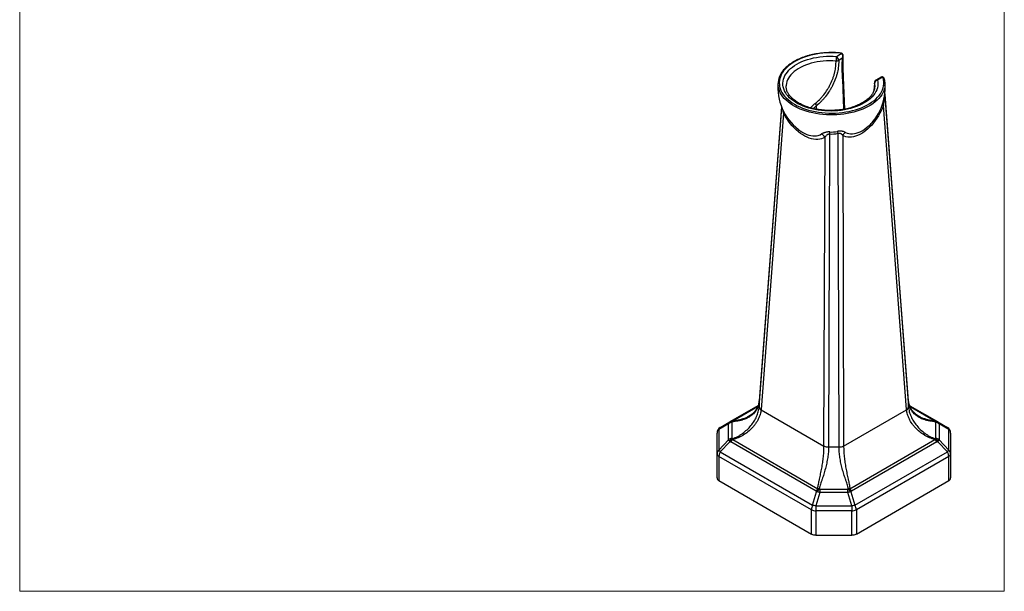
# Model space of a CAD drawing. Units: millimetres. Extents: x 80 to 1600, y 102 to 2296.
# Drawn here: x 80 to 1600, y 102 to 985 of the extents above; entities that cross this region are included whole.
import ezdxf

# ---------------------------------------------------------------- set-up
doc = ezdxf.new("R2010")
doc.units = ezdxf.units.MM
doc.header["$LTSCALE"] = 8

msp = doc.modelspace()

# ---------------------------------------------------------------- linework, layer by layer
at = {"color": 7, "linetype": 'Continuous', "lineweight": 18}
for p, q in [((80, 2296), (80, 101.9)), ((1600, 2296), (1600, 101.9)), ((80, 101.9), (1600, 101.9))]:
    msp.add_line(p, q, dxfattribs=at)
at = {"color": 7, "linetype": 'Continuous', "lineweight": 25}
for p, q in [((1340.7, 927.9), (1348.3, 932.3)), ((1349.9, 925), (1344.3, 921.8)), ((1351.9, 895.5), (1351.3, 910.5)), ((1263.2, 882.8), (1263.2, 882.6)), ((1353.9, 846.5), (1351.9, 895.5)), ((1408.9, 895.5), (1401.9, 891.4)), ((1412, 895.6), (1404.4, 891.2)), ((1414.8, 893.3), (1414.7, 893.6)), ((1415.5, 869.2), (1452.1, 386.7)), ((1452.1, 396.3), (1415.8, 872.6)), ((1449.2, 382.5), (1413.5, 852.3)), ((1256.1, 850.1), (1221.5, 396.3)), ((1259.1, 840), (1224.4, 382.5)), ((1282.1, 815.1), (1282.2, 815)), ((1330.2, 808.1), (1328.7, 324.8)), ((1344.9, 324.8), (1343.4, 809.2)), ((1350.5, 805.8), (1352, 326.4)), ((1321.6, 326.4), (1323.2, 803)), ((1221.5, 396.1), (1221.5, 386.7)), ((1452.1, 386.7), (1452.1, 396.1)), ((1177.9, 364.4), (1219.8, 388.6)), ((1224.4, 382.4), (1321.6, 326.2)), ((1352, 326.2), (1449.2, 382.4)), ((1453.9, 388.5), (1495.7, 364.4)), ((1174.4, 360.7), (1159.4, 352)), ((1159.4, 352), (1159.4, 320.1)), ((1161.5, 354.9), (1176.5, 363.6)), ((1174.4, 335.9), (1174.4, 360.7)), ((1179.2, 362.9), (1179.2, 338.1)), ((1494.4, 338.1), (1494.4, 362.9)), ((1497.2, 363.6), (1512.1, 354.9)), ((1499.2, 360.7), (1499.2, 335.9)), ((1514.2, 352), (1499.2, 360.7)), ((1514.2, 320.1), (1514.2, 352)), ((1156.5, 314.3), (1156.5, 346.3)), ((1159.4, 320.1), (1174.4, 335.9)), ((1180.7, 336.3), (1312.2, 260.4)), ((1361.5, 260.4), (1492.9, 336.3)), ((1499.2, 335.9), (1514.2, 320.1)), ((1517.1, 346.3), (1517.1, 314.3)), ((1176.5, 333), (1161.5, 317.2)), ((1309.4, 256.8), (1177.9, 332.7)), ((1328.7, 324.8), (1344.9, 324.8)), ((1495.7, 332.7), (1364.2, 256.8)), ((1512.1, 317.2), (1497.2, 333)), ((1156.5, 276.9), (1156.5, 314.3)), ((1302.1, 227.9), (1159.4, 310.2)), ((1159.4, 310.2), (1159.4, 272.8)), ((1161.5, 317.2), (1304.1, 234.9)), ((1369.5, 234.9), (1512.1, 317.2)), ((1514.2, 310.2), (1371.6, 227.9)), ((1514.2, 272.8), (1514.2, 310.2)), ((1517.1, 314.3), (1517.1, 276.9)), ((1159.4, 272.8), (1302.1, 190.4)), ((1315.3, 259.5), (1358.3, 259.5)), ((1315.3, 259.5), (1315.3, 254.5)), ((1358.3, 254.5), (1358.3, 259.5)), ((1371.6, 190.4), (1514.2, 272.8)), ((1304.1, 234.9), (1310.3, 255.7)), ((1315.3, 254.5), (1309.1, 233.7)), ((1358.3, 254.5), (1315.3, 254.5)), ((1364.5, 233.7), (1358.3, 254.5)), ((1363.3, 255.7), (1369.5, 234.9)), ((1309.1, 233.7), (1364.5, 233.7)), ((1309.1, 233.7), (1309.1, 226.2)), ((1364.5, 233.7), (1364.5, 226.2)), ((1302.1, 190.4), (1302.1, 227.9)), ((1364.5, 226.2), (1309.1, 226.2)), ((1309.1, 226.2), (1309.1, 188.7)), ((1364.5, 188.7), (1364.5, 226.2)), ((1371.6, 227.9), (1371.6, 190.4)), ((1309.1, 188.7), (1364.5, 188.7))]:
    msp.add_line(p, q, dxfattribs=at)
at = {"color": 8, "linetype": 'Continuous', "lineweight": 25}
for p, q in [((1352.4, 846.2), (1350.5, 893.3)), ((1399.4, 886.8), (1399.4, 886.6)), ((1415.5, 869.9), (1415.5, 869.2)), ((1452.1, 396.1), (1415.8, 872.6)), ((1310, 846.4), (1310, 851.8)), ((1256.1, 850), (1221.5, 396.1)), ((1221.5, 386.7), (1256.6, 848.8)), ((1221.5, 396.1), (1221.5, 396.3)), ((1221.5, 395.9), (1221.5, 396.3)), ((1452.1, 396.1), (1452.1, 396.3)), ((1452.1, 395.9), (1452.1, 396.3)), ((1219.1, 387), (1180.7, 364.8)), ((1492.9, 364.8), (1454.5, 387))]:
    msp.add_line(p, q, dxfattribs=at)
at = {"color": 7, "linetype": 'Continuous', "lineweight": 25, "flags": 128}
for points in [[(1346.7, 932.8), (1341.4, 933.2), (1336.1, 933.4), (1330.7, 933.4), (1325.4, 933.2), (1320.1, 932.8), (1314.8, 932.2), (1309.6, 931.4), (1304.6, 930.4), (1299.6, 929.2), (1294.8, 927.8), (1290.2, 926.3), (1285.8, 924.5), (1281.6, 922.6), (1277.6, 920.6), (1273.8, 918.3), (1270.3, 916), (1267.1, 913.5), (1264.2, 910.9), (1261.6, 908.2), (1259.3, 905.4), (1257.3, 902.6), (1255.7, 899.6), (1254.4, 896.6), (1253.5, 893.6), (1252.9, 890.5), (1252.6, 887.4), (1252.7, 884.3), (1253.2, 881.2), (1254, 878.2), (1255.2, 875.2), (1256.7, 872.2), (1258.6, 869.3), (1260.8, 866.5), (1263.3, 863.7), (1266.1, 861.1), (1269.2, 858.6), (1272.6, 856.2), (1276.2, 853.9), (1280.1, 851.8), (1284.3, 849.9), (1288.7, 848.1), (1293.2, 846.5), (1297.9, 845), (1302.8, 843.7), (1307.9, 842.7), (1313, 841.8), (1318.2, 841.1), (1323.5, 840.6), (1328.9, 840.4), (1334.2, 840.3), (1339.6, 840.4), (1344.9, 840.8), (1350.2, 841.3), (1355.4, 842.1), (1360.5, 843), (1365.4, 844.2), (1370.3, 845.5), (1374.9, 847), (1379.4, 848.7), (1383.7, 850.5), (1387.8, 852.5), (1391.6, 854.7), (1395.2, 857), (1398.5, 859.5), (1401.5, 862), (1404.2, 864.7), (1406.6, 867.4), (1408.7, 870.3), (1410.4, 873.2), (1411.8, 876.2), (1412.9, 879.2), (1413.6, 882.3), (1413.9, 885.4), (1413.9, 888.5), (1413.5, 891.6), (1412.8, 894.6)], [(1404.4, 891.2), (1404.8, 888.2), (1404.9, 885.3), (1404.7, 882.3), (1404.1, 879.4), (1403.1, 876.5), (1401.8, 873.6), (1400.1, 870.8), (1398.2, 868.1), (1395.8, 865.4), (1393.2, 862.9), (1390.3, 860.5), (1387.1, 858.1), (1383.6, 856), (1379.8, 854), (1375.8, 852.1), (1371.6, 850.4), (1367.3, 848.9), (1362.7, 847.5), (1358, 846.3), (1353.1, 845.4), (1348.2, 844.6), (1343.1, 844), (1338, 843.7), (1332.9, 843.5), (1327.8, 843.6), (1322.7, 843.8), (1317.6, 844.3), (1312.6, 844.9), (1307.7, 845.8), (1302.9, 846.9), (1298.3, 848.1), (1293.8, 849.6), (1289.5, 851.2), (1285.4, 852.9), (1281.5, 854.9), (1277.9, 857), (1274.5, 859.2), (1271.4, 861.6), (1268.6, 864.1), (1266.1, 866.7), (1264, 869.3), (1262.1, 872.1), (1260.6, 874.9), (1259.5, 877.8), (1258.7, 880.8), (1258.3, 883.7), (1258.2, 886.7), (1258.4, 889.6), (1259.1, 892.6), (1260.1, 895.5), (1261.4, 898.3), (1263.1, 901.1), (1265.1, 903.8), (1267.4, 906.5), (1270.1, 909), (1273, 911.4), (1276.3, 913.7), (1279.8, 915.9), (1283.5, 917.9), (1287.5, 919.8), (1291.7, 921.5), (1296.1, 923), (1300.7, 924.3), (1305.4, 925.5), (1310.3, 926.4), (1315.2, 927.2), (1320.3, 927.7), (1325.4, 928.1), (1330.5, 928.2), (1335.6, 928.2), (1340.7, 927.9)], [(1413.5, 852.3), (1411.9, 848.2), (1410.1, 844.1), (1408, 840.1), (1405.8, 836.1), (1403.4, 832.3), (1400.8, 828.7), (1398.1, 825.2), (1395.3, 821.9), (1392.4, 818.9), (1389.4, 816), (1386.3, 813.4), (1383.1, 811.1), (1380, 809.1), (1376.8, 807.3), (1373.6, 805.9), (1370.4, 804.7), (1367.3, 803.9), (1364.2, 803.4), (1361.2, 803.2), (1358.3, 803.4), (1355.6, 803.9), (1352.9, 804.7), (1350.5, 805.8)], [(1323.2, 803), (1320.6, 801.7), (1317.8, 800.8), (1315, 800.1), (1311.9, 799.8), (1308.8, 799.8), (1305.6, 800.2), (1302.3, 800.8), (1299, 801.9), (1295.6, 803.2), (1292.2, 804.8), (1288.8, 806.8), (1285.5, 809), (1282.2, 811.6), (1278.9, 814.4), (1275.7, 817.4), (1272.6, 820.7), (1269.6, 824.2), (1266.8, 827.9), (1264.1, 831.8), (1261.5, 835.8), (1259.1, 840)]]:
    msp.add_lwpolyline(points, dxfattribs=at)
at = {"color": 8, "linetype": 'Continuous', "lineweight": 25, "flags": 128}
for points in [[(1346.7, 932.8), (1346.8, 933), (1346.8, 933.1), (1346.9, 933.1), (1346.9, 933.1)], [(1340.1, 920.8), (1335.2, 921.1), (1330.3, 921.1), (1325.4, 921), (1320.5, 920.6), (1315.7, 920), (1310.9, 919.3), (1306.3, 918.3), (1301.8, 917.2), (1297.5, 915.9), (1293.3, 914.4), (1289.3, 912.7), (1285.5, 910.9), (1282, 908.9), (1278.8, 906.7), (1275.8, 904.5), (1273.1, 902.1), (1270.7, 899.6), (1268.6, 897.1), (1266.8, 894.4), (1265.4, 891.7), (1264.3, 888.9), (1263.6, 886.1), (1263.2, 883.3), (1263.2, 882.8)], [(1415.8, 882.2), (1415.6, 880.8), (1414.9, 877.7), (1413.8, 874.7), (1412.5, 871.7), (1410.7, 868.7), (1408.7, 865.8), (1406.3, 863), (1403.6, 860.3), (1400.6, 857.7), (1397.3, 855.2), (1393.7, 852.8), (1389.9, 850.6), (1385.9, 848.5), (1381.6, 846.6), (1377.1, 844.9), (1372.4, 843.3), (1367.5, 841.9), (1362.5, 840.7), (1357.4, 839.7), (1352.2, 838.9), (1346.9, 838.3), (1341.5, 837.9), (1336.1, 837.7), (1330.7, 837.7), (1325.3, 837.9), (1319.9, 838.3), (1314.6, 838.9), (1309.3, 839.7), (1304.2, 840.7), (1299.2, 841.9), (1294.3, 843.3), (1289.7, 844.8), (1285.1, 846.6), (1280.8, 848.5), (1276.8, 850.5), (1272.9, 852.7), (1269.4, 855.1), (1266.1, 857.6), (1263.1, 860.2), (1260.4, 862.9), (1258, 865.7), (1255.9, 868.6), (1254.2, 871.5), (1252.8, 874.6), (1251.7, 877.6), (1251, 880.7), (1250.8, 882)], [(1399.9, 882.8), (1399.9, 883.7), (1399.4, 886.6)], [(1354.9, 810.5), (1357.4, 809.4), (1359.9, 808.7), (1362.7, 808.3), (1365.5, 808.3), (1368.5, 808.6), (1371.5, 809.2), (1374.6, 810.2), (1377.7, 811.5), (1380.8, 813.2), (1383.9, 815.2), (1387, 817.4), (1390, 820), (1391, 820.8)], [(1282.2, 815), (1282.5, 814.7), (1285.7, 812.5), (1288.8, 810.5), (1292, 808.8), (1295.2, 807.4), (1298.3, 806.4), (1301.4, 805.6), (1304.5, 805.2), (1307.4, 805.1), (1310.2, 805.4), (1312.9, 805.9), (1315.5, 806.8), (1317.9, 808.1)]]:
    msp.add_lwpolyline(points, dxfattribs=at)
at = {"color": 7, "linetype": 'Continuous', "lineweight": 25}
for centre, radius, start, end in [((1379, 921), 38.8, 169.7041, 180.2474), ((1336.6, 921.4), 7.68, 2.6055, 57.3945), ((1340.6, 928.1), 7.29, 266.2698, 300.3781), ((1287.6, 922.5), 62.4, 355.018, 2.3142), ((1333.3, 880.3), 82.9, 174.7308, 231.873), ((1278.8, 885.4), 28.2, 161.9286, 186.8485), ((1404.4, 887.1), 5, 119.9973, 182.6042), ((1404.4, 886.2), 4.95, 89.7622, 176.0678), ((1388, 885.4), 27.9, 353.5971, 16.5277), ((1333.3, 880.3), 82.9, 0, 5.2692), ((1333.3, 880.3), 82.9, 347.1647, 0), ((1301.9, 850.1), 8.32, 12.1507, 40.3797), ((1333.3, 880.3), 82.9, 320.7145, 347.1647), ((1341.5, 873.4), 72.2, 313.2501, 320.8037), ((1312.9, 797.6), 11.6, 28.033, 64.251), ((1418.9, 800.3), 89, 172.9421, 174.9353), ((1333.3, 853.6), 45.6, 266.1814, 282.7926), ((1333.3, 851.8), 40.7, 266.1814, 282.7926), ((1316.1, 800.8), 28.5, 16.9568, 23.3126), ((1360.8, 800.4), 11.7, 120.5168, 152.7218), ((1226.8, 387.3), 5.34, 186.0521, 243.3836), ((1226.9, 387.2), 5.37, 185.9811, 243.1412), ((1446.8, 387.3), 5.34, 296.6164, 353.9479), ((1446.8, 387.2), 5.37, 296.8588, 354.0189), ((1179.8, 360.9), 3.96, 76.992, 118.4004), ((1493.8, 360.9), 3.96, 61.5996, 103.008), ((1166.5, 346.3), 10, 120.003, 180), ((1164, 346.1), 7.51, 127.5511, 178.6535), ((1164, 351), 4.65, 121.8811, 166.7988), ((1178.9, 359.6), 4.65, 121.8811, 166.7988), ((1181.1, 352.3), 10.8, 100.3109, 128.569), ((1177.2, 361), 2.72, 44.2734, 106.4146), ((1178.5, 362), 2.52, 41.9985, 104.3084), ((1186.4, 362.7), 6.09, 160.5978, 171.5638), ((1487.2, 362.7), 6.09, 8.4362, 19.4022), ((1495.1, 362), 2.52, 75.6916, 138.0015), ((1496.4, 361), 2.72, 73.5854, 135.7266), ((1492.5, 352.3), 10.8, 51.431, 79.6891), ((1494.7, 359.6), 4.65, 13.2012, 58.1189), ((1507.1, 346.3), 10, 0, 59.997), ((1509.7, 351), 4.65, 13.2012, 58.1189), ((1509.6, 346.1), 7.51, 1.3465, 52.4489), ((1181.1, 327.5), 10.8, 100.3109, 128.569), ((1189, 344.2), 16.8, 209.5821, 221.7381), ((1189.4, 329.3), 13.5, 139.4855, 164.0719), ((1190.9, 329.4), 13.4, 141.4766, 165.6564), ((1192, 324.7), 16.2, 134.1963, 150.2261), ((1223.8, 345.5), 44.1, 190.0608, 191.9662), ((1449.8, 345.5), 44.1, 348.0338, 349.9392), ((1481.6, 324.7), 16.2, 29.7739, 45.8037), ((1482.8, 329.4), 13.4, 14.3436, 38.5234), ((1484.2, 329.3), 13.5, 15.9281, 40.5145), ((1492.5, 327.5), 10.8, 51.431, 79.6891), ((1484.6, 344.2), 16.8, 318.2619, 330.4179), ((1164, 314.1), 7.51, 127.5511, 178.6535), ((1174, 328.4), 16.8, 209.5821, 221.7381), ((1328.4, 340.4), 15.6, 244.213, 271.0073), ((1328.4, 340.3), 15.6, 244.4325, 271.1471), ((1345.2, 340.4), 15.6, 268.9927, 295.787), ((1345.2, 340.3), 15.6, 268.8529, 295.5675), ((1499.6, 328.4), 16.8, 318.2619, 330.4179), ((1509.6, 314.1), 7.51, 1.3465, 52.4489), ((1161.5, 314.8), 5.03, 185.6948, 245.6253), ((1173.8, 309.7), 14.4, 148.8563, 178.0435), ((1499.8, 309.7), 14.4, 1.9565, 31.1437), ((1512.1, 314.8), 5.03, 294.3747, 354.3052), ((1161.5, 277.4), 5.03, 185.6948, 245.6253), ((1512.1, 277.4), 5.03, 294.3747, 354.3052), ((1322, 244.5), 17.6, 115.489, 135.5816), ((1323.5, 248.8), 16.2, 134.1963, 150.2261), ((1323, 243.9), 17.3, 116.4368, 137.2196), ((1313.2, 245.4), 15, 85.5618, 94.0669), ((1350.6, 243.9), 17.3, 42.7804, 63.5632), ((1360.4, 245.4), 15, 85.9331, 94.4382), ((1351.7, 244.5), 17.6, 44.4184, 64.511), ((1350.1, 248.8), 16.2, 29.7739, 45.8037), ((1300.8, 205), 51.6, 73.6964, 79.4075), ((1372.8, 205), 51.6, 100.5925, 106.3036), ((1316.5, 227.4), 14.4, 148.8563, 178.0435), ((1294.7, 184.1), 51.6, 73.6964, 79.4075), ((1379, 184.1), 51.6, 100.5925, 106.3036), ((1357.1, 227.4), 14.4, 1.9565, 31.1437), ((1308.8, 240.6), 14.4, 241.9598, 271.1441), ((1364.8, 240.6), 14.4, 268.8559, 298.0402), ((1308.8, 203.2), 14.4, 241.9598, 271.1441), ((1364.8, 203.2), 14.4, 268.8559, 298.0402)]:
    msp.add_arc(centre, radius, start, end, dxfattribs=at)
at = {"color": 8, "linetype": 'Continuous', "lineweight": 25}
for centre, radius, start, end in [((1348.9, 931.5), 0.994, 65.1557, 125.9839), ((1349.1, 919.1), 2.11, 287.3313, 349.1136), ((1348.6, 910.7), 2.67, 296.9131, 357.7052), ((1349.3, 895.6), 2.57, 295.5172, 358.3716), ((1402.9, 889.1), 2.51, 54.3824, 114.3071), ((1412.6, 894.8), 0.972, 64.994, 126.8254), ((1413.1, 893), 1.71, 20.7852, 100.8676), ((1423.7, 869.7), 8.21, 180.6384, 183.8598), ((1412.6, 849.7), 2.79, 70.7378, 119.4269), ((1229.4, 893), 60.8, 299.3496, 300.7436)]:
    msp.add_arc(centre, radius, start, end, dxfattribs=at)
at = {"color": 7, "linetype": 'Continuous', "lineweight": 25}
for centre, major_axis, ratio, start_param, end_param in [((1346.9, 891.1), (-3.8, 95.1), 0.038007, 4.734277, 4.892796), ((1166.6, 361.3), (49.7, 52.1), 0.450626, 5.777826, 5.780551), ((1507, 361.3), (-49.7, 52.1), 0.450626, 0.502635, 0.505359), ((1166.6, 427.1), (-48, 55.8), 0.480007, 3.585872, 3.588596), ((1159.6, 423.4), (-56.7, 59.9), 0.530603, 3.587427, 3.590151), ((1514.1, 423.4), (56.7, 59.9), 0.530603, 2.693034, 2.695759), ((1507, 427.1), (48, 55.8), 0.480007, 2.694589, 2.697313), ((1161.6, 355), (65, 37.5), 0.0001, 4.942679, 4.96559), ((1166.6, 346.3), (54.9, 38), 0.100715, 1.247896, 1.270807), ((1507, 346.3), (54.9, -38), 0.100715, 1.870786, 1.893697), ((1512, 355), (65, -37.5), 0.0001, 4.459188, 4.482099), ((1166.6, 442), (-25.4, 104.2), 0.4682, 2.892786, 2.915697), ((1507, 442), (25.4, 104.2), 0.4682, 3.367489, 3.3904), ((1161.6, 444.9), (-29.9, 111.5), 0.517662, 2.894301, 2.917212), ((1386.8, 292.2), (56.9, -56.7), 0.559406, 3.647238, 3.649963), ((1393.8, 295.9), (60.6, -44), 0.544661, 3.515762, 3.518487), ((1279.8, 295.9), (60.6, 44), 0.544661, 5.906291, 5.909016), ((1286.8, 292.2), (56.9, 56.7), 0.559406, 5.774815, 5.77754), ((1512, 444.9), (29.9, 111.5), 0.517662, 3.365973, 3.388884), ((1419.7, 295.9), (112.1, 23), 0.445697, 3.412721, 3.435632), ((1254, 295.9), (112.1, -23), 0.445697, 5.989146, 6.012057), ((1414.7, 298.8), (111.5, 29.9), 0.517614, 3.365973, 3.388884), ((1259, 298.8), (111.5, -29.9), 0.517614, 6.035894, 6.058805)]:
    msp.add_ellipse(centre, major_axis=major_axis, ratio=ratio, start_param=start_param, end_param=end_param, dxfattribs=at)
for points, knots in [([(1346.9, 933.1), (1346, 933.2), (1343.5, 933.5), (1339.2, 933.7), (1334.1, 933.8), (1329, 933.8), (1323.9, 933.5), (1318.8, 933.1), (1313.8, 932.5), (1308.9, 931.7), (1304, 930.7), (1299.3, 929.6), (1294.7, 928.3), (1290.3, 926.8), (1286, 925.2), (1281.9, 923.4), (1277.9, 921.4), (1274.2, 919.4), (1270.7, 917.1), (1267.5, 914.8), (1264.5, 912.3), (1261.8, 909.8), (1259.3, 907.1), (1257.2, 904.3), (1255.3, 901.5), (1253.7, 898.6), (1252.7, 896.2), (1252.2, 894.8), (1252.1, 894.4)], [0, 0, 0, 0, 0.02112, 0.061169, 0.101221, 0.141272, 0.181324, 0.221379, 0.261439, 0.301507, 0.341584, 0.381673, 0.421775, 0.461894, 0.502029, 0.542182, 0.582353, 0.622541, 0.662742, 0.702952, 0.743157, 0.783343, 0.823488, 0.863569, 0.903556, 0.943419, 0.983134, 1, 1, 1, 1]), ([(1348.3, 932.3), (1348.1, 932.4), (1347.9, 932.5), (1347.3, 932.7), (1347, 932.8), (1346.7, 932.8)], [0, 0, 0, 0, 0.5, 0.5, 1, 1, 1, 1]), ([(1349.3, 932.4), (1349.3, 932.4), (1348.9, 932.7), (1348.1, 932.9), (1347.3, 933.1), (1346.9, 933.1), (1346.9, 933.1)], [0, 0, 0, 0, 0.07451, 0.529401, 0.984349, 1, 1, 1, 1]), ([(1348.3, 932.3), (1348.6, 932.2), (1348.8, 932), (1349.1, 931.7), (1349.2, 931.5), (1349.4, 931.3), (1349.5, 931.2), (1349.8, 930.8), (1349.9, 930.5), (1350.2, 929.8), (1350.2, 929.5), (1350.4, 928.8), (1350.4, 928.5), (1350.4, 927.8), (1350.4, 927.4), (1350.3, 926.7), (1350.3, 926.4), (1350.2, 925.9), (1350.1, 925.7), (1350, 925.4), (1350, 925.2), (1349.9, 925)], [0, 0, 0, 0, 0.125, 0.125, 0.1875, 0.1875, 0.25, 0.25, 0.375, 0.375, 0.5, 0.5, 0.625, 0.625, 0.75, 0.75, 0.875, 0.875, 0.9375, 0.9375, 1, 1, 1, 1]), ([(1351.2, 929.1), (1351.2, 929.2), (1351.2, 929.8), (1350.9, 930.6), (1350.4, 931.5), (1349.8, 932.1), (1349.4, 932.3), (1349.3, 932.4)], [0, 0, 0, 0, 0.124041, 0.398665, 0.657181, 0.909225, 1, 1, 1, 1]), ([(1351.2, 918.7), (1351.2, 919.4), (1351.4, 921.5), (1351.4, 924.9), (1351.4, 927.6), (1351.3, 928.9), (1351.3, 929)], [0, 0, 0, 0, 0.20218, 0.584311, 0.966965, 1, 1, 1, 1]), ([(1308.2, 855.4), (1310.6, 857.3), (1312.8, 859.3), (1316.1, 862.6), (1317.2, 863.8), (1318.8, 865.6), (1319.3, 866.2), (1320.3, 867.4), (1320.8, 868.1), (1323.4, 871.3), (1325.2, 874), (1327.9, 878.2), (1328.7, 879.7), (1329.9, 881.9), (1330.3, 882.6), (1331.1, 884.1), (1331.5, 884.8), (1333.3, 888.5), (1334.5, 891.5), (1335.9, 895.3), (1336.2, 896.1), (1336.7, 897.6), (1336.9, 898.4), (1337.6, 900.7), (1338, 902.2), (1339, 906.7), (1339.5, 909.6), (1339.9, 913.2), (1340, 913.9), (1340.1, 915.3), (1340.1, 916), (1340.2, 918.1), (1340.2, 919.5), (1340.1, 920.8)], [0, 0, 0, 0, 0.125, 0.125, 0.1875, 0.1875, 0.21875, 0.21875, 0.25, 0.25, 0.375, 0.375, 0.4375, 0.4375, 0.46875, 0.46875, 0.5, 0.5, 0.625, 0.625, 0.65625, 0.65625, 0.6875, 0.6875, 0.75, 0.75, 0.875, 0.875, 0.90625, 0.90625, 0.9375, 0.9375, 1, 1, 1, 1]), ([(1344.3, 921.8), (1344.3, 920.4), (1344.3, 918.9), (1344.3, 916.7), (1344.2, 915.9), (1344.1, 914.4), (1344.1, 913.6), (1343.7, 909.8), (1343.1, 906.6), (1342, 901.8), (1341.5, 900.2), (1340.8, 897.8), (1340.6, 896.9), (1340, 895.3), (1339.7, 894.5), (1338.3, 890.4), (1336.9, 887.2), (1335, 883.2), (1334.6, 882.4), (1333.7, 880.9), (1333.3, 880.1), (1332, 877.7), (1331.1, 876.2), (1328.3, 871.7), (1326.3, 868.8), (1323.6, 865.3), (1323, 864.6), (1321.9, 863.3), (1321.3, 862.6), (1319.6, 860.7), (1318.5, 859.5), (1315, 855.9), (1312.5, 853.7), (1310, 851.8)], [0, 0, 0, 0, 0.0625, 0.0625, 0.09375, 0.09375, 0.125, 0.125, 0.25, 0.25, 0.3125, 0.3125, 0.34375, 0.34375, 0.375, 0.375, 0.5, 0.5, 0.53125, 0.53125, 0.5625, 0.5625, 0.625, 0.625, 0.75, 0.75, 0.78125, 0.78125, 0.8125, 0.8125, 0.875, 0.875, 1, 1, 1, 1]), ([(1349.8, 908.3), (1349.7, 909.7), (1349.7, 911.2), (1349.6, 913.4), (1349.6, 914.1), (1349.6, 915.6), (1349.6, 916.3), (1349.7, 917.1)], [0, 0, 0, 0, 0.5, 0.5, 0.75, 0.75, 1, 1, 1, 1]), ([(1351.3, 910.5), (1351.2, 911.9), (1351.1, 914.2), (1351, 917), (1351.1, 918.4), (1351.2, 918.7)], [0, 0, 0, 0, 0.49078, 0.870059, 1, 1, 1, 1]), ([(1399.9, 882.8), (1399.9, 882.7), (1400, 881.7), (1399.9, 879.9), (1399.5, 877.5), (1398.8, 875), (1397.8, 872.6), (1396.5, 870.2), (1394.9, 867.9), (1393, 865.6), (1390.9, 863.4), (1388.5, 861.3), (1385.8, 859.2), (1382.9, 857.3), (1379.7, 855.4), (1376.4, 853.7), (1372.8, 852.1), (1369, 850.6), (1365, 849.3), (1360.9, 848.1), (1356.7, 847.1), (1352.3, 846.2), (1347.8, 845.5), (1343.2, 845), (1338.6, 844.6), (1334, 844.4), (1329.3, 844.4), (1324.7, 844.6), (1320.1, 844.9), (1315.5, 845.5), (1311, 846.2), (1306.6, 847), (1302.4, 848.1), (1298.2, 849.2), (1294.3, 850.6), (1290.5, 852), (1286.9, 853.6), (1283.5, 855.4), (1280.3, 857.2), (1277.4, 859.2), (1274.8, 861.2), (1272.3, 863.3), (1270.2, 865.5), (1268.4, 867.7), (1266.8, 870), (1265.5, 872.3), (1264.4, 874.6), (1263.7, 877), (1263.3, 879.4), (1263.1, 881.3), (1263.2, 882.4), (1263.2, 882.7)], [0, 0, 0, 0, 0.003343, 0.025909, 0.048572, 0.071015, 0.093082, 0.114751, 0.136078, 0.157147, 0.17804, 0.198821, 0.219541, 0.240233, 0.26092, 0.281613, 0.302322, 0.323055, 0.343812, 0.364594, 0.3854, 0.406227, 0.427072, 0.447932, 0.468804, 0.489683, 0.510566, 0.531449, 0.552327, 0.573197, 0.594055, 0.614896, 0.635717, 0.656516, 0.677287, 0.69803, 0.718743, 0.739424, 0.760078, 0.780709, 0.801328, 0.821949, 0.842591, 0.863292, 0.884098, 0.905074, 0.926297, 0.94785, 0.969796, 0.992135, 1, 1, 1, 1]), ([(1399.3, 886.8), (1399.4, 886.3), (1399.4, 884.8), (1399.4, 882), (1399.1, 878.6), (1398.7, 875.9), (1398.5, 874.4), (1398.4, 874.1)], [0, 0, 0, 0, 0.1309556, 0.3980082, 0.6672401, 0.9383497, 1, 1, 1, 1]), ([(1413, 895.6), (1412.7, 895.8), (1412.2, 896.1), (1411.2, 896.2), (1410.2, 896.1), (1409.4, 895.8), (1409, 895.5), (1408.9, 895.4)], [0, 0, 0, 0, 0.197655, 0.431167, 0.66012, 0.898414, 1, 1, 1, 1]), ([(1412.8, 894.6), (1412.8, 894.8), (1412.7, 895), (1412.4, 895.3), (1412.2, 895.4), (1412, 895.6)], [0, 0, 0, 0, 0.5, 0.5, 1, 1, 1, 1]), ([(1414.7, 893.6), (1414.7, 893.7), (1414.5, 894.2), (1414.1, 894.8), (1413.5, 895.4), (1413.1, 895.6), (1413, 895.7)], [0, 0, 0, 0, 0.180097, 0.507899, 0.85066, 1, 1, 1, 1]), ([(1413.5, 852.3), (1413.8, 853.7), (1414, 855.1), (1414.4, 857.9), (1414.6, 859.3), (1414.8, 861.4), (1414.9, 862.2), (1415.1, 863.6), (1415.1, 864.3), (1415.2, 865.4), (1415.3, 865.8), (1415.3, 866.6), (1415.3, 866.9), (1415.4, 867.5), (1415.4, 867.7), (1415.4, 868.1), (1415.4, 868.2), (1415.5, 868.6), (1415.5, 868.8), (1415.5, 869), (1415.5, 869.1), (1415.5, 869.2)], [0, 0, 0, 0, 0.25, 0.25, 0.5, 0.5, 0.625, 0.625, 0.75, 0.75, 0.8125, 0.8125, 0.875, 0.875, 0.90625, 0.90625, 0.9375, 0.9375, 0.96875, 0.96875, 1, 1, 1, 1]), ([(1330.6, 811.2), (1330.2, 811.2), (1329.9, 811.2), (1329.2, 811.3), (1328.9, 811.3), (1327.9, 811.2), (1327.2, 811.2), (1326.3, 811), (1326, 811), (1325.4, 810.9), (1325.1, 810.8), (1324.2, 810.6), (1323.7, 810.5), (1322.6, 810.2), (1322.1, 810), (1321.1, 809.6), (1320.7, 809.4), (1319.4, 808.9), (1318.6, 808.5), (1317.9, 808.1)], [0, 0, 0, 0, 0.0625, 0.0625, 0.125, 0.125, 0.25, 0.25, 0.3125, 0.3125, 0.375, 0.375, 0.5, 0.5, 0.625, 0.625, 0.75, 0.75, 1, 1, 1, 1]), ([(1323.2, 803), (1323.5, 803.6), (1323.8, 804.1), (1324.7, 805.2), (1325.1, 805.8), (1325.9, 806.5), (1326.2, 806.8), (1326.8, 807.2), (1327.2, 807.4), (1327.7, 807.7), (1327.9, 807.8), (1328.3, 808), (1328.6, 808), (1329, 808.1), (1329.3, 808.2), (1329.8, 808.2), (1330, 808.2), (1330.2, 808.1)], [0, 0, 0, 0, 0.25, 0.25, 0.5, 0.5, 0.625, 0.625, 0.75, 0.75, 0.8125, 0.8125, 0.875, 0.875, 0.9375, 0.9375, 1, 1, 1, 1]), ([(1354.9, 810.5), (1354.2, 810.9), (1353.4, 811.2), (1352.1, 811.7), (1351.7, 811.9), (1350.7, 812.1), (1350.2, 812.2), (1349.4, 812.4), (1349.1, 812.4), (1348.5, 812.5), (1348.3, 812.5), (1347.4, 812.6), (1346.8, 812.6), (1345.8, 812.6), (1345.5, 812.6), (1344.8, 812.5), (1344.5, 812.5), (1343.6, 812.4), (1342.9, 812.3), (1342.3, 812.1)], [0, 0, 0, 0, 0.25, 0.25, 0.375, 0.375, 0.5, 0.5, 0.5625, 0.5625, 0.625, 0.625, 0.75, 0.75, 0.8125, 0.8125, 0.875, 0.875, 1, 1, 1, 1]), ([(1343.4, 809.2), (1343.6, 809.3), (1343.8, 809.3), (1344.2, 809.5), (1344.4, 809.5), (1344.9, 809.6), (1345.1, 809.6), (1345.5, 809.6), (1345.8, 809.6), (1346.2, 809.5), (1346.4, 809.4), (1346.7, 809.3), (1346.9, 809.2), (1347.3, 809.1), (1347.4, 809), (1347.7, 808.8), (1347.9, 808.7), (1348.3, 808.4), (1348.5, 808.2), (1349, 807.7), (1349.2, 807.5), (1349.8, 806.8), (1350.1, 806.3), (1350.5, 805.8)], [0, 0, 0, 0, 0.0625, 0.0625, 0.125, 0.125, 0.1875, 0.1875, 0.25, 0.25, 0.3125, 0.3125, 0.375, 0.375, 0.4375, 0.4375, 0.5, 0.5, 0.625, 0.625, 0.75, 0.75, 1, 1, 1, 1]), ([(1221.5, 395.9), (1221.3, 393.5), (1220.9, 391.2), (1219.6, 386.8), (1218.7, 384.8), (1216.5, 380.8), (1215.2, 379), (1212.3, 375.7), (1210.6, 374.2), (1206.9, 371.5), (1204.9, 370.3), (1200.7, 368.2), (1198.4, 367.4), (1195.5, 366.5), (1194.9, 366.3), (1193.6, 366), (1193, 365.8), (1191.2, 365.4), (1189.9, 365.1), (1187.3, 364.6), (1186, 364.4), (1183.9, 364.1), (1183.2, 364), (1181.8, 363.8), (1181.1, 363.7), (1180.4, 363.6)], [0, 0, 0, 0, 0.125, 0.125, 0.25, 0.25, 0.375, 0.375, 0.5, 0.5, 0.625, 0.625, 0.75, 0.75, 0.78125, 0.78125, 0.8125, 0.8125, 0.875, 0.875, 0.9375, 0.9375, 0.96875, 0.96875, 1, 1, 1, 1]), ([(1221.4, 396.3), (1221.3, 395.7), (1221.2, 394), (1220.7, 391.5), (1219.9, 388.6), (1218.7, 385.9), (1217.4, 383.3), (1215.7, 380.9), (1213.8, 378.6), (1211.7, 376.6), (1209.4, 374.8), (1207.7, 373.6), (1206.6, 373), (1206.3, 372.9)], [0, 0, 0, 0, 0.060637, 0.160262, 0.261859, 0.36523, 0.470022, 0.575701, 0.681433, 0.786255, 0.87914, 0.977222, 1, 1, 1, 1]), ([(1493.2, 363.6), (1492.5, 363.7), (1491.8, 363.8), (1490.4, 364), (1489.7, 364.1), (1487.7, 364.4), (1486.3, 364.6), (1483.7, 365.1), (1482.5, 365.4), (1480.6, 365.8), (1480, 366), (1478.8, 366.3), (1478.2, 366.5), (1475.2, 367.4), (1472.9, 368.2), (1468.7, 370.3), (1466.7, 371.5), (1463, 374.2), (1461.4, 375.7), (1458.4, 379), (1457.1, 380.8), (1454.9, 384.8), (1454, 386.8), (1452.7, 391.2), (1452.3, 393.5), (1452.1, 395.9)], [0, 0, 0, 0, 0.03125, 0.03125, 0.0625, 0.0625, 0.125, 0.125, 0.1875, 0.1875, 0.21875, 0.21875, 0.25, 0.25, 0.375, 0.375, 0.5, 0.5, 0.625, 0.625, 0.75, 0.75, 0.875, 0.875, 1, 1, 1, 1]), ([(1467.3, 372.9), (1466.9, 373.1), (1465.5, 373.9), (1463.4, 375.4), (1461.1, 377.3), (1459.1, 379.3), (1457.4, 381.6), (1455.8, 384.1), (1454.5, 386.8), (1453.4, 389.6), (1452.7, 392.6), (1452.3, 394.8), (1452.2, 396.1), (1452.2, 396.3)], [0, 0, 0, 0, 0.051602, 0.153017, 0.254943, 0.354578, 0.458147, 0.563214, 0.66899, 0.774388, 0.878658, 0.981306, 1, 1, 1, 1]), ([(1180.4, 337.8), (1181.1, 338), (1181.8, 338.2), (1183.2, 338.7), (1183.9, 339), (1186, 339.8), (1187.3, 340.4), (1189.9, 341.8), (1191.2, 342.6), (1193, 343.7), (1193.6, 344.1), (1194.9, 345), (1195.5, 345.4), (1198.4, 347.6), (1200.7, 349.5), (1204.9, 353.4), (1206.9, 355.6), (1210.6, 360), (1212.3, 362.3), (1215.2, 367), (1216.5, 369.4), (1218.7, 374.4), (1219.6, 376.8), (1220.9, 381.7), (1221.3, 384.2), (1221.5, 386.6)], [0, 0, 0, 0, 0.03125, 0.03125, 0.0625, 0.0625, 0.125, 0.125, 0.1875, 0.1875, 0.21875, 0.21875, 0.25, 0.25, 0.375, 0.375, 0.5, 0.5, 0.625, 0.625, 0.75, 0.75, 0.875, 0.875, 1, 1, 1, 1]), ([(1224.4, 382.4), (1224.2, 379.9), (1223.7, 377.5), (1222.7, 373.8), (1222.3, 372.6), (1221.3, 370.2), (1220.8, 369), (1219, 365.3), (1217.6, 363), (1215.2, 359.6), (1214.4, 358.5), (1212.6, 356.3), (1211.6, 355.2), (1208.7, 352.1), (1206.5, 350.1), (1202, 346.4), (1199.6, 344.7), (1196.5, 342.8), (1195.8, 342.4), (1194.5, 341.7), (1193.9, 341.3), (1191.9, 340.3), (1190.5, 339.6), (1187.8, 338.5), (1186.4, 337.9), (1184.3, 337.3), (1183.6, 337), (1182.1, 336.6), (1181.4, 336.5), (1180.7, 336.3)], [0, 0, 0, 0, 0.125, 0.125, 0.1875, 0.1875, 0.25, 0.25, 0.375, 0.375, 0.4375, 0.4375, 0.5, 0.5, 0.625, 0.625, 0.75, 0.75, 0.78125, 0.78125, 0.8125, 0.8125, 0.875, 0.875, 0.9375, 0.9375, 0.96875, 0.96875, 1, 1, 1, 1]), ([(1492.9, 336.3), (1492.2, 336.5), (1491.5, 336.6), (1490, 337), (1489.3, 337.3), (1487.2, 337.9), (1485.8, 338.5), (1483.1, 339.6), (1481.7, 340.3), (1479.8, 341.3), (1479.1, 341.7), (1477.8, 342.4), (1477.2, 342.8), (1474, 344.7), (1471.6, 346.4), (1467.1, 350.1), (1465, 352.1), (1462, 355.2), (1461, 356.3), (1459.3, 358.5), (1458.4, 359.6), (1456, 363), (1454.6, 365.3), (1452.8, 369), (1452.3, 370.2), (1451.4, 372.6), (1450.9, 373.8), (1449.9, 377.5), (1449.4, 379.9), (1449.2, 382.4)], [0, 0, 0, 0, 0.03125, 0.03125, 0.0625, 0.0625, 0.125, 0.125, 0.1875, 0.1875, 0.21875, 0.21875, 0.25, 0.25, 0.375, 0.375, 0.5, 0.5, 0.5625, 0.5625, 0.625, 0.625, 0.75, 0.75, 0.8125, 0.8125, 0.875, 0.875, 1, 1, 1, 1]), ([(1452.1, 386.6), (1452.3, 384.2), (1452.7, 381.7), (1454, 376.8), (1454.9, 374.4), (1457.1, 369.4), (1458.4, 367), (1461.4, 362.3), (1463, 360), (1466.7, 355.6), (1468.7, 353.4), (1472.9, 349.5), (1475.2, 347.6), (1478.2, 345.4), (1478.8, 345), (1480, 344.1), (1480.6, 343.7), (1482.5, 342.6), (1483.7, 341.8), (1486.3, 340.4), (1487.7, 339.8), (1489.7, 339), (1490.4, 338.7), (1491.8, 338.2), (1492.5, 338), (1493.2, 337.8)], [0, 0, 0, 0, 0.125, 0.125, 0.25, 0.25, 0.375, 0.375, 0.5, 0.5, 0.625, 0.625, 0.75, 0.75, 0.78125, 0.78125, 0.8125, 0.8125, 0.875, 0.875, 0.9375, 0.9375, 0.96875, 0.96875, 1, 1, 1, 1]), ([(1312.2, 260.4), (1312.2, 261), (1312.2, 261.6), (1312.3, 262.7), (1312.4, 263.3), (1312.6, 265.1), (1312.9, 266.3), (1313.3, 268.8), (1313.6, 270), (1314, 272), (1314.2, 272.6), (1314.4, 273.9), (1314.6, 274.6), (1315.3, 277.9), (1315.9, 280.7), (1317.1, 286.3), (1317.7, 289.2), (1318.5, 293.6), (1318.7, 295), (1319.2, 298), (1319.4, 299.4), (1320.1, 303.8), (1320.5, 306.8), (1320.9, 311.2), (1321, 312.6), (1321.3, 315.5), (1321.4, 316.9), (1321.6, 321), (1321.7, 323.7), (1321.6, 326.2)], [0, 0, 0, 0, 0.03125, 0.03125, 0.0625, 0.0625, 0.125, 0.125, 0.1875, 0.1875, 0.21875, 0.21875, 0.25, 0.25, 0.375, 0.375, 0.5, 0.5, 0.5625, 0.5625, 0.625, 0.625, 0.75, 0.75, 0.8125, 0.8125, 0.875, 0.875, 1, 1, 1, 1]), ([(1328.7, 324.7), (1328.7, 322.2), (1328.6, 319.6), (1328.2, 314.2), (1327.8, 311.4), (1327, 305.7), (1326.4, 302.8), (1325.2, 297.1), (1324.5, 294.2), (1323, 288.5), (1322.2, 285.7), (1320.6, 280.3), (1319.7, 277.6), (1318.6, 274.3), (1318.4, 273.7), (1317.9, 272.4), (1317.7, 271.8), (1317.1, 269.9), (1316.6, 268.6), (1315.9, 266.2), (1315.5, 265), (1315, 263.3), (1314.9, 262.7), (1314.6, 261.5), (1314.5, 261), (1314.4, 260.4)], [0, 0, 0, 0, 0.125, 0.125, 0.25, 0.25, 0.375, 0.375, 0.5, 0.5, 0.625, 0.625, 0.75, 0.75, 0.78125, 0.78125, 0.8125, 0.8125, 0.875, 0.875, 0.9375, 0.9375, 0.96875, 0.96875, 1, 1, 1, 1]), ([(1359.2, 260.4), (1359.1, 261), (1359, 261.5), (1358.8, 262.7), (1358.6, 263.3), (1358.1, 265), (1357.8, 266.2), (1357, 268.6), (1356.6, 269.9), (1355.9, 271.8), (1355.7, 272.4), (1355.3, 273.7), (1355, 274.3), (1353.9, 277.6), (1353.1, 280.3), (1351.4, 285.7), (1350.6, 288.5), (1349.1, 294.2), (1348.4, 297.1), (1347.2, 302.8), (1346.7, 305.7), (1345.8, 311.4), (1345.5, 314.2), (1345, 319.6), (1344.9, 322.2), (1344.9, 324.7)], [0, 0, 0, 0, 0.03125, 0.03125, 0.0625, 0.0625, 0.125, 0.125, 0.1875, 0.1875, 0.21875, 0.21875, 0.25, 0.25, 0.375, 0.375, 0.5, 0.5, 0.625, 0.625, 0.75, 0.75, 0.875, 0.875, 1, 1, 1, 1]), ([(1352, 326.2), (1352, 323.7), (1352, 321), (1352.3, 316.9), (1352.3, 315.5), (1352.6, 312.6), (1352.7, 311.2), (1353.2, 306.8), (1353.5, 303.8), (1354.2, 299.4), (1354.4, 298), (1354.9, 295), (1355.2, 293.6), (1356, 289.2), (1356.5, 286.3), (1357.7, 280.7), (1358.3, 277.9), (1359, 274.6), (1359.2, 273.9), (1359.5, 272.6), (1359.6, 272), (1360, 270), (1360.3, 268.8), (1360.8, 266.3), (1361, 265.1), (1361.2, 263.3), (1361.3, 262.7), (1361.4, 261.6), (1361.4, 261), (1361.5, 260.4)], [0, 0, 0, 0, 0.125, 0.125, 0.1875, 0.1875, 0.25, 0.25, 0.375, 0.375, 0.4375, 0.4375, 0.5, 0.5, 0.625, 0.625, 0.75, 0.75, 0.78125, 0.78125, 0.8125, 0.8125, 0.875, 0.875, 0.9375, 0.9375, 0.96875, 0.96875, 1, 1, 1, 1])]:
    msp.add_open_spline(points, degree=3, knots=knots, dxfattribs=at)
at = {"color": 8, "linetype": 'Continuous', "lineweight": 25}
for points, knots in [([(1349.9, 925), (1349.9, 925), (1349.9, 925.1), (1349.9, 925.1), (1350, 925.1), (1350, 925.2), (1350.2, 925.4), (1350.4, 925.7), (1350.6, 926.2), (1350.8, 926.6), (1351, 927.1), (1351.1, 927.6), (1351.2, 928.1), (1351.3, 928.5), (1351.3, 928.8), (1351.3, 929), (1351.3, 929.1)], [0, 0, 0, 0, 0.003048, 0.008463, 0.018186, 0.039081, 0.084049, 0.181751, 0.293735, 0.406456, 0.520043, 0.634468, 0.751703, 0.86999, 0.959725, 1, 1, 1, 1]), ([(1399.4, 886.6), (1399.4, 884.8), (1399.5, 881.7), (1399.1, 877.7), (1398.8, 875.6), (1398.7, 874.8)], [0, 0, 0, 0, 0.477839, 0.806573, 1, 1, 1, 1]), ([(1412, 895.6), (1411.6, 895.7), (1411, 896), (1409.9, 896), (1409.2, 895.6), (1408.9, 895.4)], [0, 0, 0, 0, 0.3374, 0.66265, 1, 1, 1, 1]), ([(1301.2, 848.4), (1301.5, 848.7), (1302.3, 849.8), (1303.9, 851.6), (1305.9, 853.6), (1307.5, 854.8), (1308.2, 855.4)], [0, 0, 0, 0, 0.13294, 0.437122, 0.717704, 1, 1, 1, 1]), ([(1310, 851.8), (1309.3, 851.2), (1307.8, 850), (1306.3, 848.5), (1305.5, 847.6), (1305.3, 847.4)], [0, 0, 0, 0, 0.42635, 0.8552821, 1, 1, 1, 1]), ([(1257.1, 847.9), (1257.2, 847.7), (1257.3, 846.9), (1257.7, 845.3), (1258.3, 842.8), (1258.8, 841.1), (1259.1, 840)], [0, 0, 0, 0, 0.062352, 0.318174, 0.580299, 1, 1, 1, 1]), ([(1180.7, 364.8), (1181.3, 364.9), (1183.5, 365.3), (1187.4, 366), (1192.1, 367.1), (1197, 368.6), (1201.8, 370.4), (1204.8, 372), (1206.3, 372.9)], [0, 0, 0, 0, 0.060504, 0.235622, 0.411327, 0.58673, 0.796566, 1, 1, 1, 1]), ([(1467.3, 372.8), (1468.8, 372), (1471.9, 370.4), (1476.7, 368.6), (1481.5, 367.1), (1486.2, 366), (1490.1, 365.3), (1492.4, 364.9), (1492.9, 364.8)], [0, 0, 0, 0, 0.2021942, 0.4123573, 0.5880325, 0.7640109, 0.9394016, 1, 1, 1, 1])]:
    msp.add_open_spline(points, degree=3, knots=knots, dxfattribs=at)

doc.saveas('drawing.dxf')
